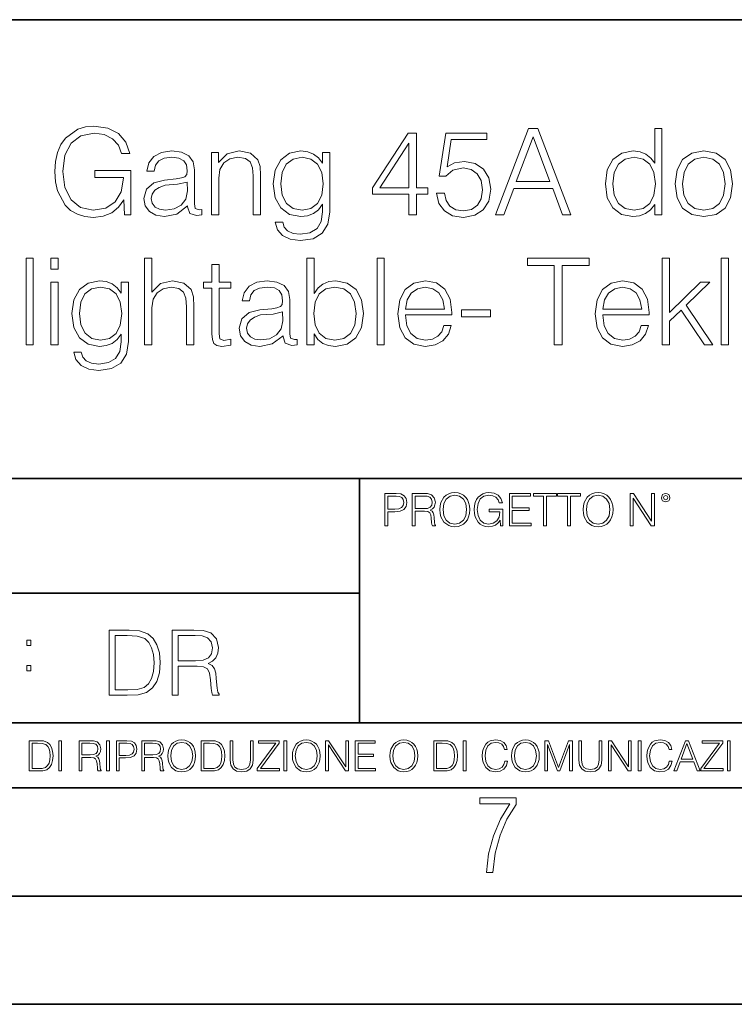
# Model space of a CAD drawing. Extents: x 0 to 420, y 0 to 297.
# Drawn here: x 314 to 347, y 0 to 46 of the extents above; entities that cross this region are included whole.
import ezdxf

# ---------------------------------------------------------------- set-up
doc = ezdxf.new("R2010")
doc.units = 0

msp = doc.modelspace()

# ---------------------------------------------------------------- linework, layer by layer
at = {"color": 7, "lineweight": 35}
for p, q in [((234.999802, 45.500252), (410, 45.500252)), ((254.999802, 24.300249), (410, 24.300249)), ((329.999786, 13.00025), (329.999786, 24.300249)), ((234.999802, 19.00025), (329.999786, 19.00025)), ((234.999802, 13.00025), (410, 13.00025)), ((25.000401, 9.99976), (410, 9.99976)), ((234.999802, 10.00025), (410, 10.00025)), ((267.5, 4.99976), (415, 4.99976)), ((0, 0), (420, 0)), ((0, 0), (420, 0))]:
    msp.add_line(p, q, dxfattribs=at)
at = {"color": 7, "lineweight": 18}
for points in [[(319.132935, 36.476517), (319.427795, 36.476517), (319.427795, 38.529369), (317.758789, 38.529369), (317.758789, 38.201134), (319.077301, 38.201134), (319.077301, 38.184444), (318.982727, 37.550232), (318.704559, 37.082916), (318.265045, 36.793625), (317.680908, 36.693485), (317.102325, 36.815876), (316.662842, 37.171928), (316.379089, 37.73938), (316.284515, 38.490425), (316.379089, 39.247032), (316.662842, 39.797798), (317.113464, 40.137157), (317.725403, 40.253986), (318.192719, 40.187225), (318.576599, 39.998074), (318.849182, 39.70322), (318.99942, 39.313789), (319.377716, 39.313789), (319.199677, 39.842304), (318.854767, 40.242859), (318.354065, 40.493206), (317.719849, 40.582218), (317.32486, 40.543278), (316.968811, 40.437572), (316.401367, 40.02589), (316.189941, 39.725475), (316.03418, 39.369423), (315.934052, 38.952179), (315.906219, 38.484863), (315.934052, 38.011982), (316.028625, 37.594738), (316.384674, 36.927143), (316.640564, 36.682358), (316.952118, 36.509895), (317.302612, 36.404194), (317.697601, 36.36525), (318.148224, 36.426449), (318.543213, 36.582218), (318.860321, 36.838131), (319.093994, 37.183052)], [(332.267822, 36.476517), (332.63501, 36.476517), (332.63501, 37.438965), (333.14682, 37.438965), (333.14682, 37.733818), (332.63501, 37.733818), (332.63501, 40.253986), (332.240021, 40.253986), (330.593292, 37.733818), (330.593292, 37.438965), (332.267822, 37.438965)], [(333.558502, 37.477909), (333.658661, 37.010593), (333.914551, 36.660107), (334.292877, 36.443138), (334.793579, 36.36525), (335.316528, 36.459827), (335.711517, 36.710175), (335.967407, 37.116295), (336.056427, 37.661495), (335.967407, 38.190006), (335.722626, 38.596127), (335.338776, 38.852039), (334.843628, 38.946613), (334.381897, 38.879856), (334.048096, 38.696266), (334.237244, 39.959133), (335.878418, 39.959133), (335.878418, 40.253986), (333.975769, 40.253986), (333.680908, 38.267895), (333.986877, 38.267895), (334.30957, 38.55162), (334.78244, 38.65176), (335.155182, 38.579437), (335.438904, 38.379158), (335.611359, 38.062054), (335.678131, 37.644806), (335.616943, 37.227558), (335.444458, 36.921577), (335.166321, 36.726864), (334.804688, 36.660107), (334.443085, 36.715736), (334.170471, 36.882637), (333.992462, 37.138546), (333.920135, 37.477909)], [(336.278961, 36.476517), (336.662842, 36.476517), (337.119019, 37.700439), (338.921509, 37.700439), (339.372131, 36.476517), (339.756012, 36.476517), (338.237244, 40.476517), (337.797729, 40.476517)], [(337.241394, 38.028671), (338.014709, 40.087086), (338.793579, 38.028671)], [(343.972992, 40.476517), (343.639191, 40.476517), (343.639191, 38.863167), (343.455597, 39.107948), (343.233063, 39.291538), (342.960449, 39.39724), (342.643372, 39.436184), (342.114838, 39.330482), (341.70874, 39.035625), (341.447266, 38.557186), (341.358246, 37.917408), (341.447266, 37.272064), (341.703156, 36.799187), (342.098145, 36.498772), (342.621094, 36.398632), (342.938202, 36.437572), (343.210815, 36.537712), (343.444458, 36.715736), (343.639191, 36.966087), (343.639191, 36.476517), (343.972992, 36.476517)], [(332.267822, 37.733818), (330.927094, 37.733818), (332.267822, 39.792233)], [(322.048096, 36.893764), (322.048096, 36.849258), (322.148224, 36.54884), (322.459778, 36.4487), (322.698975, 36.476517), (322.698975, 36.726864), (322.576599, 36.721302), (322.39856, 36.782497), (322.370758, 36.988338), (322.370758, 38.562748), (322.298431, 38.935486), (322.098145, 39.213654), (321.764343, 39.374989), (321.313721, 39.436184), (320.835297, 39.369423), (320.479248, 39.180271), (320.25116, 38.885418), (320.167694, 38.501553), (320.495941, 38.501553), (320.557129, 38.779716), (320.718475, 38.979996), (320.968811, 39.096825), (321.313721, 39.141331), (321.647522, 39.102386), (321.870056, 38.985558), (321.992462, 38.790844), (322.031403, 38.51268), (322.009155, 38.340218), (321.92569, 38.24564), (321.769928, 38.190006), (321.525146, 38.139938), (320.974365, 38.08987), (320.484802, 37.961914), (320.139893, 37.672623), (320.023041, 37.238686), (320.084259, 36.893764), (320.278961, 36.63229), (320.579376, 36.465389), (320.979919, 36.404194), (321.547394, 36.521023)], [(323.149628, 36.476517), (323.483398, 36.476517), (323.483398, 38.178883), (323.544617, 38.579437), (323.722626, 38.885418), (324.000793, 39.07457), (324.362396, 39.141331), (324.718445, 39.085697), (324.940979, 38.924362), (325.046692, 38.657322), (325.080078, 38.279018), (325.080078, 36.476517), (325.413879, 36.476517), (325.413879, 38.317963), (325.397186, 38.718521), (325.297028, 39.030064), (324.952118, 39.324917), (324.429169, 39.436184), (323.872833, 39.302666), (323.47229, 38.902107), (323.47229, 39.363861), (323.149628, 39.363861)], [(328.623901, 39.363861), (328.2901, 39.363861), (328.2901, 38.863167), (328.100952, 39.113514), (327.872833, 39.291538), (327.60025, 39.39724), (327.288696, 39.436184), (326.760193, 39.330482), (326.359619, 39.030064), (326.098145, 38.55162), (326.009155, 37.917408), (326.098145, 37.272064), (326.354065, 36.799187), (326.754608, 36.498772), (327.288696, 36.398632), (327.594666, 36.437572), (327.867279, 36.537712), (328.095367, 36.715736), (328.2901, 36.971649), (328.2901, 36.615601), (328.223328, 36.170536), (328.028625, 35.847866), (327.700378, 35.653152), (327.249756, 35.586391), (326.921509, 35.625336), (326.671173, 35.736599), (326.509827, 35.909061), (326.443085, 36.137157), (326.098145, 36.137157), (326.198303, 35.792233), (326.431946, 35.525196), (326.787994, 35.352734), (327.25531, 35.291538), (327.845032, 35.38055), (328.273407, 35.630898), (328.534882, 36.048145), (328.623901, 36.626724)], [(326.354065, 37.917408), (326.420837, 38.440357), (326.609985, 38.824223), (326.921509, 39.05788), (327.338776, 39.141331), (327.744873, 39.05788), (328.056427, 38.824223), (328.245575, 38.440357), (328.317902, 37.917408), (328.245575, 37.388893), (328.050873, 37.005028), (327.744873, 36.77137), (327.338776, 36.693485), (326.932648, 36.77137), (326.621094, 37.010593), (326.420837, 37.394459)], [(341.703156, 37.917408), (341.764343, 38.440357), (341.959076, 38.824223), (342.27063, 39.05788), (342.687866, 39.141331), (343.099548, 39.05788), (343.405518, 38.824223), (343.60025, 38.440357), (343.666992, 37.917408), (343.60025, 37.388893), (343.411102, 37.005028), (343.099548, 36.77137), (342.687866, 36.693485), (342.27063, 36.77137), (341.96463, 37.010593), (341.769928, 37.394459)], [(344.58493, 37.917408), (344.668396, 37.272064), (344.929871, 36.793625), (345.347107, 36.498772), (345.908997, 36.404194), (346.470886, 36.504333), (346.888123, 36.793625), (347.144043, 37.272064), (347.238617, 37.917408), (347.144043, 38.562748), (346.888123, 39.035625), (346.470886, 39.330482), (345.908997, 39.436184), (345.347107, 39.330482), (344.929871, 39.035625), (344.668396, 38.557186)], [(344.929871, 37.917408), (344.996613, 38.440357), (345.185791, 38.824223), (345.497314, 39.05788), (345.908997, 39.141331), (346.320679, 39.05788), (346.632233, 38.824223), (346.821381, 38.440357), (346.893707, 37.917408), (346.821381, 37.388893), (346.632233, 37.010593), (346.320679, 36.776936), (345.908997, 36.699047), (345.497314, 36.776936), (345.185791, 37.010593), (344.991058, 37.388893)], [(322.031403, 37.995293), (322.036957, 37.589172), (321.959076, 37.210869), (321.753235, 36.932705), (321.430573, 36.754681), (321.01889, 36.699047), (320.746277, 36.737991), (320.540436, 36.843693), (320.412476, 37.016155), (320.367981, 37.244251), (320.406921, 37.444527), (320.529297, 37.616989), (320.729584, 37.750507), (321.013306, 37.856209), (321.586334, 37.895153)], [(314.579407, 30.476517), (314.913208, 30.476517), (314.913208, 34.476517), (314.579407, 34.476517)], [(315.725433, 33.975822), (316.059235, 33.975822), (316.059235, 34.476517), (315.725433, 34.476517)], [(320.059235, 30.476517), (320.393036, 30.476517), (320.393036, 32.178883), (320.454224, 32.579437), (320.637817, 32.879856), (320.915985, 33.069008), (321.283142, 33.141331), (321.644775, 33.080132), (321.861725, 32.913235), (321.967438, 32.629509), (321.995239, 32.228951), (321.995239, 30.476517), (322.329041, 30.476517), (322.329041, 32.234512), (322.312347, 32.690704), (322.212219, 33.030064), (321.86731, 33.324917), (321.349915, 33.436184), (320.793579, 33.302666), (320.393036, 32.913235), (320.393036, 34.476517), (320.059235, 34.476517)], [(323.508453, 34.192791), (323.174683, 34.192791), (323.174683, 33.363861), (322.779663, 33.363861), (322.779663, 33.091259), (323.174683, 33.091259), (323.174683, 30.988338), (323.191345, 30.726864), (323.258118, 30.543276), (323.397217, 30.443136), (323.630859, 30.404194), (324.042542, 30.465389), (324.042542, 30.732428), (323.719879, 30.676794), (323.54184, 30.749117), (323.508453, 30.988338), (323.508453, 33.091259), (324.042542, 33.091259), (324.042542, 33.363861), (323.508453, 33.363861)], [(327.558533, 30.476517), (327.892334, 30.476517), (327.892334, 30.977213), (328.064789, 30.726864), (328.292877, 30.543276), (328.565491, 30.437574), (328.882599, 30.39863), (329.416687, 30.49877), (329.828369, 30.799187), (330.089844, 31.272066), (330.184418, 31.917406), (330.089844, 32.557186), (329.833923, 33.035625), (329.427795, 33.330482), (328.904846, 33.436184), (328.582184, 33.39724), (328.304016, 33.285973), (328.075928, 33.102386), (327.892334, 32.852039), (327.892334, 34.476517), (327.558533, 34.476517)], [(330.801941, 30.476517), (331.135742, 30.476517), (331.135742, 34.476517), (330.801941, 34.476517)], [(338.996643, 30.476517), (339.363831, 30.476517), (339.363831, 34.148285), (340.609985, 34.148285), (340.609985, 34.476517), (337.750458, 34.476517), (337.750458, 34.148285), (338.996643, 34.148285)], [(343.981354, 30.476517), (344.315155, 30.476517), (344.315155, 31.561357), (344.860352, 32.084305), (345.934052, 30.476517), (346.317932, 30.476517), (345.093994, 32.306835), (346.184418, 33.363861), (345.756042, 33.363861), (344.315155, 31.961914), (344.315155, 34.476517), (343.981354, 34.476517)], [(346.707367, 30.476517), (347.041138, 30.476517), (347.041138, 34.476517), (346.707367, 34.476517)], [(315.725433, 30.476517), (316.059235, 30.476517), (316.059235, 33.363861), (315.725433, 33.363861)], [(319.313751, 33.363861), (318.97995, 33.363861), (318.97995, 32.863167), (318.790802, 33.113514), (318.562714, 33.291538), (318.2901, 33.39724), (317.978577, 33.436184), (317.450043, 33.330482), (317.0495, 33.030064), (316.788025, 32.55162), (316.699005, 31.917406), (316.788025, 31.272066), (317.043945, 30.799187), (317.444489, 30.49877), (317.978577, 30.39863), (318.284546, 30.437574), (318.557159, 30.537712), (318.785248, 30.715738), (318.97995, 30.971649), (318.97995, 30.615599), (318.913208, 30.170536), (318.718475, 29.847866), (318.390259, 29.653151), (317.939636, 29.586391), (317.611389, 29.625334), (317.361053, 29.736601), (317.199707, 29.909061), (317.132935, 30.137157), (316.788025, 30.137157), (316.888153, 29.792233), (317.121826, 29.525196), (317.477875, 29.352734), (317.94519, 29.291538), (318.534882, 29.38055), (318.963257, 29.630898), (319.224731, 30.048143), (319.313751, 30.626726)], [(326.457001, 30.893763), (326.457001, 30.849257), (326.557159, 30.54884), (326.868683, 30.4487), (327.10791, 30.476517), (327.10791, 30.726864), (326.985504, 30.721302), (326.807495, 30.782497), (326.779663, 30.988338), (326.779663, 32.562748), (326.707367, 32.935486), (326.50708, 33.213654), (326.173279, 33.374989), (325.722656, 33.436184), (325.244202, 33.369423), (324.888153, 33.180271), (324.660065, 32.885418), (324.57663, 32.501553), (324.904846, 32.501553), (324.966034, 32.779716), (325.12738, 32.979996), (325.377716, 33.096825), (325.722656, 33.141331), (326.056458, 33.102386), (326.278992, 32.985558), (326.401367, 32.790844), (326.440308, 32.51268), (326.41806, 32.340218), (326.334625, 32.24564), (326.178833, 32.190006), (325.934052, 32.139938), (325.383301, 32.08987), (324.893738, 31.961914), (324.548798, 31.672623), (324.431976, 31.238686), (324.493164, 30.893763), (324.687897, 30.632288), (324.988312, 30.465389), (325.388855, 30.404194), (325.956299, 30.521023)], [(332.114868, 31.856211), (334.267853, 31.856211), (334.267853, 31.967476), (334.178833, 32.590565), (333.939636, 33.052315), (333.550201, 33.336044), (333.038361, 33.436184), (332.504303, 33.330482), (332.109314, 33.035625), (331.853394, 32.55162), (331.769928, 31.906281), (331.853394, 31.266502), (332.103729, 30.793623), (332.498718, 30.49877), (333.027252, 30.39863), (333.483429, 30.470953), (333.845032, 30.660105), (334.100952, 30.966085), (334.228912, 31.366642), (333.895111, 31.366642), (333.794983, 31.082914), (333.611389, 30.87151), (333.361053, 30.737991), (333.0495, 30.693485), (332.665619, 30.765808), (332.370789, 30.993902), (332.181641, 31.349953), (332.114868, 31.839521)], [(341.233093, 31.856211), (343.386078, 31.856211), (343.386078, 31.967476), (343.297058, 32.590565), (343.057831, 33.052315), (342.668427, 33.336044), (342.156586, 33.436184), (341.622528, 33.330482), (341.227539, 33.035625), (340.971619, 32.55162), (340.888153, 31.906281), (340.971619, 31.266502), (341.221954, 30.793623), (341.616943, 30.49877), (342.145477, 30.39863), (342.601654, 30.470953), (342.963257, 30.660105), (343.219177, 30.966085), (343.347137, 31.366642), (343.013336, 31.366642), (342.913208, 31.082914), (342.729614, 30.87151), (342.479248, 30.737991), (342.167725, 30.693485), (341.783844, 30.765808), (341.489014, 30.993902), (341.299835, 31.349953), (341.233093, 31.839521)], [(317.043945, 31.917406), (317.110687, 32.440357), (317.299835, 32.824223), (317.611389, 33.05788), (318.028625, 33.141331), (318.434753, 33.05788), (318.746307, 32.824223), (318.935455, 32.440357), (319.007782, 31.917406), (318.935455, 31.388895), (318.740723, 31.005028), (318.434753, 30.77137), (318.028625, 30.693485), (317.622528, 30.77137), (317.310974, 31.010592), (317.110687, 31.394459)], [(327.875641, 31.917406), (327.936829, 32.440357), (328.131561, 32.824223), (328.437531, 33.05788), (328.854767, 33.141331), (329.266479, 33.05788), (329.572449, 32.824223), (329.767151, 32.440357), (329.839478, 31.917406), (329.772736, 31.388895), (329.578003, 31.005028), (329.266479, 30.77137), (328.854767, 30.693485), (328.443085, 30.77137), (328.131561, 31.010592), (327.936829, 31.394459)], [(332.114868, 32.128811), (332.198303, 32.55162), (332.387451, 32.868729), (332.671204, 33.069008), (333.032806, 33.141331), (333.383301, 33.069008), (333.661469, 32.87429), (333.839478, 32.55162), (333.922943, 32.128811)], [(341.233093, 32.128811), (341.316528, 32.55162), (341.505676, 32.868729), (341.789429, 33.069008), (342.151031, 33.141331), (342.501526, 33.069008), (342.779663, 32.87429), (342.957703, 32.55162), (343.041138, 32.128811)], [(326.440308, 31.995293), (326.445892, 31.589172), (326.367981, 31.210871), (326.16214, 30.932705), (325.839478, 30.754681), (325.427795, 30.699047), (325.155212, 30.737991), (324.949371, 30.843693), (324.821411, 31.016155), (324.776886, 31.244249), (324.815826, 31.444529), (324.938232, 31.616989), (325.138519, 31.750509), (325.422241, 31.856211), (325.995239, 31.895153)], [(334.707367, 31.761635), (336.05368, 31.761635), (336.05368, 32.08987), (334.707367, 32.08987)], [(331.166687, 22.109638), (331.304382, 22.109638), (331.304382, 22.760542), (331.623566, 22.760542), (331.867645, 22.785578), (332.042908, 22.864853), (332.147217, 22.998373), (332.182678, 23.188219), (332.151398, 23.371807), (332.057495, 23.503241), (331.905212, 23.582518), (331.690338, 23.609638), (331.166687, 23.609638)], [(331.304382, 22.883631), (331.304382, 23.486551), (331.684082, 23.486551), (331.842621, 23.467775), (331.953186, 23.413532), (332.017853, 23.321739), (332.040802, 23.190306), (332.013702, 23.046356), (331.938599, 22.952475), (331.809235, 22.898233), (331.625641, 22.883631)], [(332.426758, 22.109638), (332.564453, 22.109638), (332.564453, 22.781404), (333.002563, 22.781404), (333.150696, 22.766802), (333.240387, 22.716732), (333.286285, 22.618679), (333.309235, 22.462212), (333.325928, 22.264019), (333.33844, 22.170139), (333.359314, 22.109638), (333.511597, 22.109638), (333.511597, 22.130501), (333.480316, 22.178484), (333.463623, 22.268192), (333.444855, 22.493505), (333.430237, 22.620766), (333.403137, 22.718817), (333.348877, 22.791836), (333.25708, 22.841906), (333.359314, 22.896147), (333.436493, 22.975424), (333.482391, 23.081821), (333.499084, 23.211168), (333.451111, 23.411446), (333.315491, 23.549137), (333.140259, 23.601294), (332.92746, 23.609638), (332.426758, 23.609638)], [(332.564453, 22.904491), (332.564453, 23.486551), (332.95459, 23.486551), (333.11731, 23.478205), (333.244568, 23.434395), (333.325928, 23.338428), (333.357239, 23.206995), (333.332184, 23.067219), (333.261261, 22.973337), (333.138184, 22.919096), (332.962921, 22.904491)], [(333.711884, 22.858595), (333.722321, 22.681265), (333.759857, 22.526884), (333.897552, 22.278624), (334.114532, 22.122156), (334.248047, 22.082518), (334.398254, 22.067913), (334.546387, 22.082518), (334.679901, 22.122156), (334.798798, 22.186829), (334.898956, 22.278624), (334.978241, 22.391279), (335.036652, 22.526884), (335.072113, 22.681265), (335.0867, 22.858595), (335.074188, 23.033838), (335.036652, 23.188219), (334.978241, 23.323824), (334.898956, 23.438568), (334.798798, 23.528275), (334.679901, 23.592949), (334.546387, 23.634672), (334.398254, 23.649277), (334.248047, 23.634672), (334.114532, 23.592949), (333.997711, 23.528275), (333.897552, 23.438568), (333.759857, 23.188219), (333.722321, 23.031752)], [(333.85376, 22.858595), (333.893402, 23.138149), (334.003967, 23.34886), (334.177124, 23.480291), (334.398254, 23.52619), (334.62149, 23.480291), (334.792542, 23.34886), (334.905212, 23.140236), (334.944855, 22.858595), (334.905212, 22.574867), (334.792542, 22.366245), (334.62149, 22.234812), (334.398254, 22.191002), (334.175018, 22.234812), (334.003967, 22.366245), (333.891296, 22.574867)], [(336.503265, 22.109638), (336.613831, 22.109638), (336.613831, 22.879457), (335.987976, 22.879457), (335.987976, 22.756371), (336.482391, 22.756371), (336.482391, 22.750111), (336.44693, 22.512281), (336.342621, 22.337038), (336.177826, 22.228554), (335.958771, 22.191002), (335.741791, 22.236898), (335.576965, 22.370417), (335.470581, 22.583212), (335.43512, 22.864853), (335.470581, 23.148581), (335.576965, 23.355118), (335.745972, 23.482378), (335.975433, 23.52619), (336.150696, 23.501154), (336.294647, 23.430222), (336.396851, 23.319653), (336.453186, 23.173616), (336.595062, 23.173616), (336.52829, 23.371807), (336.398956, 23.522017), (336.211182, 23.615896), (335.973358, 23.649277), (335.825226, 23.634672), (335.691711, 23.595034), (335.478912, 23.440653), (335.399658, 23.327997), (335.341248, 23.194479), (335.30368, 23.038012), (335.293243, 22.862768), (335.30368, 22.685438), (335.339142, 22.528971), (335.472656, 22.278624), (335.568634, 22.186829), (335.685455, 22.122156), (335.816895, 22.082518), (335.965027, 22.067913), (336.134003, 22.090862), (336.282135, 22.149277), (336.401031, 22.245243), (336.488647, 22.37459)], [(336.918427, 22.109638), (337.926086, 22.109638), (337.926086, 22.232725), (337.056122, 22.232725), (337.056122, 22.818956), (337.828033, 22.818956), (337.828033, 22.942045), (337.056122, 22.942045), (337.056122, 23.486551), (337.901031, 23.486551), (337.901031, 23.609638), (336.918427, 23.609638)], [(338.499786, 22.109638), (338.637482, 22.109638), (338.637482, 23.486551), (339.104797, 23.486551), (339.104797, 23.609638), (338.032471, 23.609638), (338.032471, 23.486551), (338.499786, 23.486551)], [(339.60965, 22.109638), (339.747345, 22.109638), (339.747345, 23.486551), (340.214661, 23.486551), (340.214661, 23.609638), (339.142334, 23.609638), (339.142334, 23.486551), (339.60965, 23.486551)], [(340.335663, 22.858595), (340.3461, 22.681265), (340.383667, 22.526884), (340.521332, 22.278624), (340.738312, 22.122156), (340.871826, 22.082518), (341.022034, 22.067913), (341.170166, 22.082518), (341.30368, 22.122156), (341.422607, 22.186829), (341.522736, 22.278624), (341.60202, 22.391279), (341.660431, 22.526884), (341.695892, 22.681265), (341.71051, 22.858595), (341.697968, 23.033838), (341.660431, 23.188219), (341.60202, 23.323824), (341.522736, 23.438568), (341.422607, 23.528275), (341.30368, 23.592949), (341.170166, 23.634672), (341.022034, 23.649277), (340.871826, 23.634672), (340.738312, 23.592949), (340.62149, 23.528275), (340.521332, 23.438568), (340.383667, 23.188219), (340.3461, 23.031752)], [(340.477539, 22.858595), (340.517181, 23.138149), (340.627747, 23.34886), (340.800903, 23.480291), (341.022034, 23.52619), (341.24527, 23.480291), (341.416321, 23.34886), (341.528992, 23.140236), (341.568634, 22.858595), (341.528992, 22.574867), (341.416321, 22.366245), (341.24527, 22.234812), (341.022034, 22.191002), (340.798798, 22.234812), (340.627747, 22.366245), (340.515076, 22.574867)], [(342.50119, 22.109638), (342.638855, 22.109638), (342.638855, 23.396843), (343.481689, 22.109638), (343.634003, 22.109638), (343.634003, 23.609638), (343.496307, 23.609638), (343.496307, 22.322433), (342.653473, 23.609638), (342.50119, 23.609638)], [(343.949036, 23.411446), (343.963623, 23.334255), (344.005341, 23.271669), (344.145142, 23.21534), (344.284912, 23.271669), (344.32663, 23.334255), (344.343323, 23.411446), (344.32663, 23.486551), (344.284912, 23.551224), (344.220215, 23.592949), (344.145142, 23.609638), (344.067932, 23.592949), (344.005341, 23.551224)], [(344.044983, 23.413532), (344.074188, 23.484465), (344.145142, 23.515759), (344.213959, 23.484465), (344.24527, 23.413532), (344.216064, 23.3426), (344.145142, 23.313393), (344.072113, 23.340515)], [(319.134583, 17.285646), (318.429443, 17.285646), (318.429443, 14.285647), (319.255585, 14.285647), (319.764618, 14.30651), (320.152679, 14.414993), (320.419708, 14.623617), (320.619995, 14.924034), (320.740997, 15.312073), (320.782715, 15.791906), (320.740997, 16.238359), (320.632507, 16.609709), (320.453094, 16.905952), (320.21524, 17.122921), (319.818878, 17.260612), (319.33905, 17.285646)], [(318.704834, 14.531822), (318.704834, 17.039473), (319.255585, 17.039473), (319.714569, 17.01861), (320.065033, 16.905952), (320.252808, 16.726538), (320.386322, 16.480362), (320.469788, 16.167427), (320.498993, 15.783561), (320.469788, 15.383005), (320.386322, 15.061726), (320.244446, 14.81555), (320.044189, 14.644479), (319.718719, 14.548512), (319.28479, 14.531822)], [(321.337646, 14.285647), (321.613037, 14.285647), (321.613037, 15.62918), (322.489258, 15.62918), (322.785492, 15.599973), (322.964905, 15.499834), (323.056702, 15.303728), (323.1026, 14.990793), (323.135986, 14.59441), (323.161011, 14.406649), (323.202728, 14.285647), (323.507324, 14.285647), (323.507324, 14.327372), (323.444733, 14.423339), (323.411346, 14.602755), (323.37381, 15.05338), (323.344604, 15.3079), (323.290344, 15.504006), (323.181885, 15.650043), (322.998291, 15.750181), (323.202728, 15.858665), (323.357117, 16.01722), (323.448914, 16.230015), (323.4823, 16.488707), (323.386322, 16.889263), (323.115112, 17.164646), (322.764618, 17.268957), (322.33905, 17.285646), (321.337646, 17.285646)], [(321.613037, 15.875355), (321.613037, 17.039473), (322.39328, 17.039473), (322.718719, 17.022781), (322.973236, 16.93516), (323.135986, 16.743227), (323.198547, 16.480362), (323.148499, 16.200808), (323.006622, 16.013046), (322.760468, 15.904562), (322.409973, 15.875355)], [(314.620087, 16.581057), (314.80368, 16.581057), (314.80368, 16.828623), (314.620087, 16.828623)], [(314.620087, 15.412767), (314.80368, 15.412767), (314.80368, 15.660334), (314.620087, 15.660334)], [(315.059692, 12.181828), (314.730621, 12.181828), (314.730621, 10.781829), (315.11615, 10.781829), (315.353699, 10.791565), (315.53479, 10.842191), (315.659424, 10.939548), (315.752869, 11.079742), (315.809326, 11.260827), (315.828827, 11.48475), (315.809326, 11.693094), (315.758728, 11.866391), (315.674988, 12.004639), (315.563995, 12.10589), (315.379028, 12.170146), (315.15509, 12.181828)], [(314.859131, 10.89671), (314.859131, 12.066947), (315.11615, 12.066947), (315.330353, 12.057211), (315.493896, 12.004639), (315.581543, 11.920911), (315.643829, 11.806029), (315.68277, 11.659993), (315.696411, 11.480855), (315.68277, 11.293929), (315.643829, 11.143998), (315.577637, 11.029117), (315.484161, 10.949284), (315.332275, 10.904499), (315.129791, 10.89671)], [(316.097534, 10.781829), (316.226044, 10.781829), (316.226044, 12.181828), (316.097534, 12.181828)], [(317.036041, 10.781829), (317.164551, 10.781829), (317.164551, 11.408811), (317.573456, 11.408811), (317.7117, 11.395181), (317.795441, 11.348449), (317.838257, 11.256933), (317.85968, 11.110897), (317.875275, 10.925918), (317.886963, 10.838296), (317.906433, 10.781829), (318.048553, 10.781829), (318.048553, 10.8013), (318.019348, 10.846085), (318.003784, 10.929812), (317.986267, 11.140104), (317.972626, 11.258881), (317.947327, 11.350396), (317.896667, 11.418547), (317.811005, 11.465278), (317.906433, 11.515904), (317.978455, 11.589895), (318.021301, 11.6892), (318.036865, 11.809923), (317.992096, 11.99685), (317.86554, 12.125361), (317.701965, 12.17404), (317.503357, 12.181828), (317.036041, 12.181828)], [(317.164551, 11.523693), (317.164551, 12.066947), (317.528687, 12.066947), (317.680542, 12.059158), (317.799316, 12.018269), (317.875275, 11.928699), (317.90448, 11.806029), (317.881104, 11.67557), (317.814911, 11.587949), (317.700012, 11.537323), (317.536469, 11.523693)], [(318.305573, 10.781829), (318.434082, 10.781829), (318.434082, 12.181828), (318.305573, 12.181828)], [(318.757324, 10.781829), (318.885834, 10.781829), (318.885834, 11.389339), (319.183746, 11.389339), (319.41156, 11.412705), (319.575134, 11.486697), (319.672485, 11.611315), (319.705566, 11.788505), (319.676392, 11.959854), (319.588745, 12.082524), (319.446594, 12.156516), (319.246063, 12.181828), (318.757324, 12.181828)], [(318.885834, 11.504221), (318.885834, 12.066947), (319.240204, 12.066947), (319.388184, 12.049423), (319.491394, 11.998796), (319.551758, 11.913122), (319.573181, 11.790452), (319.547852, 11.656098), (319.477783, 11.568477), (319.357056, 11.517851), (319.185699, 11.504221)], [(319.933411, 10.781829), (320.06192, 10.781829), (320.06192, 11.408811), (320.470825, 11.408811), (320.60907, 11.395181), (320.69278, 11.348449), (320.735626, 11.256933), (320.75705, 11.110897), (320.772614, 10.925918), (320.784302, 10.838296), (320.803772, 10.781829), (320.945923, 10.781829), (320.945923, 10.8013), (320.916718, 10.846085), (320.901123, 10.929812), (320.883606, 11.140104), (320.869995, 11.258881), (320.844666, 11.350396), (320.794037, 11.418547), (320.708374, 11.465278), (320.803772, 11.515904), (320.875824, 11.589895), (320.91864, 11.6892), (320.934235, 11.809923), (320.889465, 11.99685), (320.762878, 12.125361), (320.599304, 12.17404), (320.400696, 12.181828), (319.933411, 12.181828)], [(320.06192, 11.523693), (320.06192, 12.066947), (320.426025, 12.066947), (320.577911, 12.059158), (320.696686, 12.018269), (320.772614, 11.928699), (320.801819, 11.806029), (320.778442, 11.67557), (320.71225, 11.587949), (320.597382, 11.537323), (320.433807, 11.523693)], [(321.132843, 11.480855), (321.142578, 11.315348), (321.177612, 11.171259), (321.306152, 10.939548), (321.508636, 10.793511), (321.63324, 10.756516), (321.773438, 10.742886), (321.911682, 10.756516), (322.036316, 10.793511), (322.147308, 10.853873), (322.240784, 10.939548), (322.314758, 11.044694), (322.369263, 11.171259), (322.402374, 11.315348), (322.416016, 11.480855), (322.404327, 11.644416), (322.369263, 11.788505), (322.314758, 11.91507), (322.240784, 12.022162), (322.147308, 12.10589), (322.036316, 12.166252), (321.911682, 12.205194), (321.773438, 12.218824), (321.63324, 12.205194), (321.508636, 12.166252), (321.399597, 12.10589), (321.306152, 12.022162), (321.177612, 11.788505), (321.142578, 11.642468)], [(321.265259, 11.480855), (321.302246, 11.741774), (321.405457, 11.938436), (321.567047, 12.061106), (321.773438, 12.103943), (321.981812, 12.061106), (322.141479, 11.938436), (322.246613, 11.74372), (322.2836, 11.480855), (322.246613, 11.216043), (322.141479, 11.021328), (321.981812, 10.898658), (321.773438, 10.857768), (321.565125, 10.898658), (321.405457, 11.021328), (321.300293, 11.216043)], [(322.996277, 12.181828), (322.667175, 12.181828), (322.667175, 10.781829), (323.052734, 10.781829), (323.290283, 10.791565), (323.471375, 10.842191), (323.595978, 10.939548), (323.689453, 11.079742), (323.745911, 11.260827), (323.765381, 11.48475), (323.745911, 11.693094), (323.695282, 11.866391), (323.611572, 12.004639), (323.50058, 12.10589), (323.315582, 12.170146), (323.091675, 12.181828)], [(322.795715, 10.89671), (322.795715, 12.066947), (323.052734, 12.066947), (323.266907, 12.057211), (323.430481, 12.004639), (323.518097, 11.920911), (323.580414, 11.806029), (323.619354, 11.659993), (323.632996, 11.480855), (323.619354, 11.293929), (323.580414, 11.143998), (323.514221, 11.029117), (323.420746, 10.949284), (323.26886, 10.904499), (323.066345, 10.89671)], [(324.014618, 12.181828), (324.014618, 11.282246), (324.047729, 11.046641), (324.147034, 10.877239), (324.312531, 10.777935), (324.546204, 10.742886), (324.777893, 10.777935), (324.94342, 10.877239), (325.044678, 11.046641), (325.079712, 11.282246), (325.079712, 12.181828), (324.951202, 12.181828), (324.951202, 11.29977), (324.927826, 11.103108), (324.855774, 10.964861), (324.731171, 10.88308), (324.546204, 10.857768), (324.359253, 10.88308), (324.23465, 10.964861), (324.164551, 11.103108), (324.143127, 11.29977), (324.143127, 12.181828)], [(325.25885, 10.781829), (326.298615, 10.781829), (326.298615, 10.89671), (325.410736, 10.89671), (326.285004, 12.070842), (326.285004, 12.181828), (325.325043, 12.181828), (325.325043, 12.066947), (326.125336, 12.066947), (325.25885, 10.900605)], [(326.499176, 10.781829), (326.627686, 10.781829), (326.627686, 12.181828), (326.499176, 12.181828)], [(326.890564, 11.480855), (326.900299, 11.315348), (326.935333, 11.171259), (327.063843, 10.939548), (327.266357, 10.793511), (327.390961, 10.756516), (327.531158, 10.742886), (327.669403, 10.756516), (327.794037, 10.793511), (327.905029, 10.853873), (327.998474, 10.939548), (328.072479, 11.044694), (328.126984, 11.171259), (328.160095, 11.315348), (328.173706, 11.480855), (328.162048, 11.644416), (328.126984, 11.788505), (328.072479, 11.91507), (327.998474, 12.022162), (327.905029, 12.10589), (327.794037, 12.166252), (327.669403, 12.205194), (327.531158, 12.218824), (327.390961, 12.205194), (327.266357, 12.166252), (327.157318, 12.10589), (327.063843, 12.022162), (326.935333, 11.788505), (326.900299, 11.642468)], [(327.022949, 11.480855), (327.059937, 11.741774), (327.163147, 11.938436), (327.324768, 12.061106), (327.531158, 12.103943), (327.739502, 12.061106), (327.89917, 11.938436), (328.004333, 11.74372), (328.041321, 11.480855), (328.004333, 11.216043), (327.89917, 11.021328), (327.739502, 10.898658), (327.531158, 10.857768), (327.322815, 10.898658), (327.163147, 11.021328), (327.058014, 11.216043)], [(328.424896, 10.781829), (328.553406, 10.781829), (328.553406, 11.98322), (329.340057, 10.781829), (329.482208, 10.781829), (329.482208, 12.181828), (329.353699, 12.181828), (329.353699, 10.980438), (328.567047, 12.181828), (328.424896, 12.181828)], [(329.795715, 10.781829), (330.736176, 10.781829), (330.736176, 10.89671), (329.924225, 10.89671), (329.924225, 11.443859), (330.644653, 11.443859), (330.644653, 11.558742), (329.924225, 11.558742), (329.924225, 12.066947), (330.712799, 12.066947), (330.712799, 12.181828), (329.795715, 12.181828)], [(331.400146, 11.480855), (331.409882, 11.315348), (331.444946, 11.171259), (331.573456, 10.939548), (331.77594, 10.793511), (331.900574, 10.756516), (332.040771, 10.742886), (332.179016, 10.756516), (332.303619, 10.793511), (332.414612, 10.853873), (332.508087, 10.939548), (332.582062, 11.044694), (332.636597, 11.171259), (332.669678, 11.315348), (332.683319, 11.480855), (332.671631, 11.644416), (332.636597, 11.788505), (332.582062, 11.91507), (332.508087, 12.022162), (332.414612, 12.10589), (332.303619, 12.166252), (332.179016, 12.205194), (332.040771, 12.218824), (331.900574, 12.205194), (331.77594, 12.166252), (331.666901, 12.10589), (331.573456, 12.022162), (331.444946, 11.788505), (331.409882, 11.642468)], [(331.532562, 11.480855), (331.56955, 11.741774), (331.67276, 11.938436), (331.834351, 12.061106), (332.040771, 12.103943), (332.249115, 12.061106), (332.408783, 11.938436), (332.513916, 11.74372), (332.550903, 11.480855), (332.513916, 11.216043), (332.408783, 11.021328), (332.249115, 10.898658), (332.040771, 10.857768), (331.832428, 10.898658), (331.67276, 11.021328), (331.567596, 11.216043)], [(333.750366, 12.181828), (333.421295, 12.181828), (333.421295, 10.781829), (333.806824, 10.781829), (334.044373, 10.791565), (334.225464, 10.842191), (334.350098, 10.939548), (334.443542, 11.079742), (334.5, 11.260827), (334.51947, 11.48475), (334.5, 11.693094), (334.449402, 11.866391), (334.365662, 12.004639), (334.254669, 12.10589), (334.069702, 12.170146), (333.845764, 12.181828)], [(333.549805, 10.89671), (333.549805, 12.066947), (333.806824, 12.066947), (334.020996, 12.057211), (334.18457, 12.004639), (334.272186, 11.920911), (334.334503, 11.806029), (334.373444, 11.659993), (334.387085, 11.480855), (334.373444, 11.293929), (334.334503, 11.143998), (334.268311, 11.029117), (334.174835, 10.949284), (334.022949, 10.904499), (333.820465, 10.89671)], [(334.788177, 10.781829), (334.916687, 10.781829), (334.916687, 12.181828), (334.788177, 12.181828)], [(336.708069, 11.239408), (336.669128, 11.077795), (336.581512, 10.957072), (336.45105, 10.88308), (336.2836, 10.857768), (336.081085, 10.898658), (335.929199, 11.019381), (335.831848, 11.21799), (335.798767, 11.486697), (335.831848, 11.751509), (335.927277, 11.944277), (336.077209, 12.063053), (336.279694, 12.103943), (336.439362, 12.080577), (336.565918, 12.014374), (336.653564, 11.909228), (336.694458, 11.772927), (336.821014, 11.772927), (336.774292, 11.955959), (336.6633, 12.096154), (336.49585, 12.185723), (336.279694, 12.218824), (336.026581, 12.168199), (335.921417, 12.107838), (335.831848, 12.02411), (335.709167, 11.794346), (335.676086, 11.64831), (335.666351, 11.48475), (335.676086, 11.317295), (335.709167, 11.171259), (335.829895, 10.937601), (336.022675, 10.791565), (336.275818, 10.742886), (336.499725, 10.777935), (336.671082, 10.873344), (336.783997, 11.029117), (336.834656, 11.239408)], [(337.021576, 11.480855), (337.031311, 11.315348), (337.066345, 11.171259), (337.194855, 10.939548), (337.397369, 10.793511), (337.521973, 10.756516), (337.66217, 10.742886), (337.800415, 10.756516), (337.925049, 10.793511), (338.036041, 10.853873), (338.129486, 10.939548), (338.203491, 11.044694), (338.257996, 11.171259), (338.291107, 11.315348), (338.304749, 11.480855), (338.29306, 11.644416), (338.257996, 11.788505), (338.203491, 11.91507), (338.129486, 12.022162), (338.036041, 12.10589), (337.925049, 12.166252), (337.800415, 12.205194), (337.66217, 12.218824), (337.521973, 12.205194), (337.397369, 12.166252), (337.28833, 12.10589), (337.194855, 12.022162), (337.066345, 11.788505), (337.031311, 11.642468)], [(337.153961, 11.480855), (337.190979, 11.741774), (337.294159, 11.938436), (337.45578, 12.061106), (337.66217, 12.103943), (337.870514, 12.061106), (338.030182, 11.938436), (338.135345, 11.74372), (338.172333, 11.480855), (338.135345, 11.216043), (338.030182, 11.021328), (337.870514, 10.898658), (337.66217, 10.857768), (337.453827, 10.898658), (337.294159, 11.021328), (337.189026, 11.216043)], [(338.553955, 10.781829), (338.682495, 10.781829), (338.682495, 12.002691), (339.138123, 10.781829), (339.256897, 10.781829), (339.702789, 12.002691), (339.702789, 10.781829), (339.831299, 10.781829), (339.831299, 12.181828), (339.650208, 12.181828), (339.196533, 10.949284), (338.735046, 12.181828), (338.553955, 12.181828)], [(340.133118, 12.181828), (340.133118, 11.282246), (340.166199, 11.046641), (340.265503, 10.877239), (340.43103, 10.777935), (340.664673, 10.742886), (340.896393, 10.777935), (341.06189, 10.877239), (341.163147, 11.046641), (341.198212, 11.282246), (341.198212, 12.181828), (341.069702, 12.181828), (341.069702, 11.29977), (341.046326, 11.103108), (340.974274, 10.964861), (340.84967, 10.88308), (340.664673, 10.857768), (340.477753, 10.88308), (340.353149, 10.964861), (340.283051, 11.103108), (340.261627, 11.29977), (340.261627, 12.181828)], [(341.5, 10.781829), (341.62854, 10.781829), (341.62854, 11.98322), (342.415161, 10.781829), (342.557312, 10.781829), (342.557312, 12.181828), (342.428802, 12.181828), (342.428802, 10.980438), (341.642151, 12.181828), (341.5, 12.181828)], [(342.880554, 10.781829), (343.009064, 10.781829), (343.009064, 12.181828), (342.880554, 12.181828)], [(344.31366, 11.239408), (344.274689, 11.077795), (344.187073, 10.957072), (344.05661, 10.88308), (343.88916, 10.857768), (343.686646, 10.898658), (343.53479, 11.019381), (343.437439, 11.21799), (343.404327, 11.486697), (343.437439, 11.751509), (343.532837, 11.944277), (343.68277, 12.063053), (343.885254, 12.103943), (344.044922, 12.080577), (344.171509, 12.014374), (344.259125, 11.909228), (344.300018, 11.772927), (344.426575, 11.772927), (344.379852, 11.955959), (344.26886, 12.096154), (344.10141, 12.185723), (343.885254, 12.218824), (343.632141, 12.168199), (343.526978, 12.107838), (343.437439, 12.02411), (343.314758, 11.794346), (343.281647, 11.64831), (343.271912, 11.48475), (343.281647, 11.317295), (343.314758, 11.171259), (343.435486, 10.937601), (343.628235, 10.791565), (343.881378, 10.742886), (344.105286, 10.777935), (344.276642, 10.873344), (344.389587, 11.029117), (344.440216, 11.239408)], [(344.521973, 10.781829), (344.656342, 10.781829), (344.81601, 11.210201), (345.446899, 11.210201), (345.604614, 10.781829), (345.738953, 10.781829), (345.207397, 12.181828), (345.053558, 12.181828)], [(344.858826, 11.325084), (345.129517, 12.045528), (345.4021, 11.325084)], [(345.764282, 10.781829), (346.804047, 10.781829), (346.804047, 10.89671), (345.916138, 10.89671), (346.790405, 12.070842), (346.790405, 12.181828), (345.830475, 12.181828), (345.830475, 12.066947), (346.630737, 12.066947), (345.764282, 10.900605)], [(347.004578, 10.781829), (347.133118, 10.781829), (347.133118, 12.181828), (347.004578, 12.181828)], [(335.857758, 6.096565), (336.158447, 6.096565), (336.271179, 6.984485), (336.487305, 7.81133), (336.806763, 8.563008), (337.229584, 9.239518), (337.229584, 9.544888), (335.552399, 9.544888), (335.552399, 9.263008), (336.942993, 9.263008), (336.506073, 8.548914), (336.181915, 7.778444), (335.961121, 6.956297)]]:
    msp.add_lwpolyline(points, close=True, dxfattribs=at)

doc.saveas('drawing.dxf')
